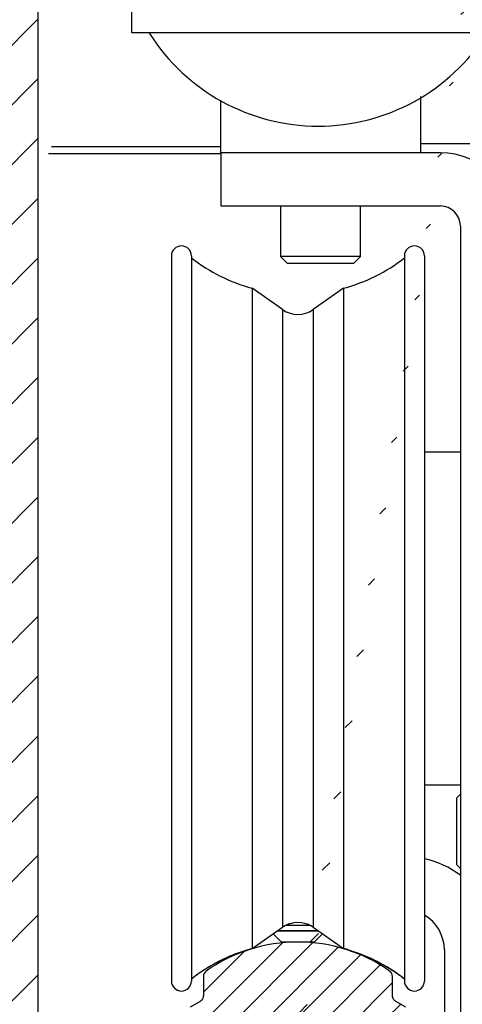
# Model space of a CAD drawing. Extents: x -193 to 1264, y -270 to 1781.
# Drawn here: x 997 to 1030, y 384 to 458 of the extents above; entities that cross this region are included whole.
import ezdxf

# ---------------------------------------------------------------- set-up
doc = ezdxf.new("R2010")
doc.units = 0
doc.header["$MEASUREMENT"] = 0
doc.header["$PDMODE"] = 2
doc.header["$PDSIZE"] = -0.01
doc.layers.get('0').update_dxf_attribs({"color": 1, "linetype": 'CONTINUOUS'})
doc.layers.get('DEFPOINTS').update_dxf_attribs({"color": 1, "linetype": 'CONTINUOUS'})
for name, color, linetype in [('2', 7, 'CONTINUOUS'), ('dimension-Bemassung', 2, 'CONTINUOUS'), ('hatching-Schraffur', 5, 'CONTINUOUS'), ('outline-Körperkante', 7, 'CONTINUOUS')]:
    doc.layers.add(name, color=color, linetype=linetype)
doc.styles.get("Standard").update_dxf_attribs({"font": 'monotxt.shx'})
doc.dimstyles.new('ISO-7.5', dxfattribs={"dimtxt": 7.5, "dimasz": 10, "dimexe": 2, "dimexo": 1.3, "dimgap": 4, "dimtad": 1, "dimtxsty": 'Standard', "dimcen": 2.5, "dimadec": 0, "dimazin": 0, "dimtfac": 1, "dimtmove": 0, "dimatfit": 3, "dimfxl": 1, "dimarcsym": 0})

# ---------------------------------------------------------------- blocks, each defined once
blk = doc.blocks.new('337026_Kämpferprofil_selbsttragend')
at = {"layer": 'hatching-Schraffur'}
h = blk.add_hatch(dxfattribs=at)
h.set_pattern_fill('ANSI31', color=256, style=0)
h.set_pattern_definition([(45, (-50, 200.0000000000001), (-2.245064030267288, 2.245064030267288), [])])
edge = h.paths.add_edge_path(flags=16)
edge.add_arc((-1.499999999999981, 183.392774229624), 1.499999999999981, 0, 102.2257885931583)
edge.add_arc((-3.299999999999975, 191.7), 7.000000000000002, 259.151029108333, 282.2257885931573, ccw=False)
edge.add_arc((-4.429324861157061, 185.8072395808101), 1.000000000000037, 165.0000000000023, 259.1510291083345, ccw=False)
edge.add_line((-5.395250687446151, 186.0660586259125), (-5.394354018681042, 186.0694050393015))
edge.add_arc((-4.42842819239188, 185.810585994199), 1.000000000000082, 86.30772943414132, 165.0000000000034, ccw=False)
edge.add_arc((-4.099999999999966, 190.9), 4.100000000000017, 266.3077294341364, 375.8035955903679)
edge.add_line((-0.1549762906581122, 192.0165965845957), (0.4961940777125449, 192.6677669529664))
edge.add_arc((0.1426406871192632, 193.0213203435596), 0.5000000000000075, 315.0000000000004, 404.9999999999996)
edge.add_line((0.4961940777125449, 193.3748737341529), (-1.625126265847086, 195.4961940777125))
edge.add_arc((-1.978679656440363, 195.1426406871192), 0.500000000000004, 45, 135)
edge.add_line((-2.33223304703364, 195.4961940777125), (-2.983403415404325, 194.8450237093419))
edge.add_arc((-4.100000000000056, 190.8999999999999), 4.10000000000008, 74.19640440963141, 183.6922705658615)
edge.add_arc((-9.189414005801066, 190.5715718076081), 1.000000000000035, -74.99999999999989, 3.6922705658628274, ccw=False)
edge.add_line((-8.930594960698528, 189.605645981319), (-8.933941374087482, 189.6047493125538))
edge.add_arc((-9.192760419190009, 190.5706751388429), 0.9999999999999993, 190.8489708916678, 285.0000000000004, ccw=False)
edge.add_arc((-3.299999999999987, 191.7), 7.000000000000001, 167.7742114068416, 190.8489708916672, ccw=False)
edge.add_arc((-11.60722577037601, 193.5000000000001), 1.499999999999998, 347.7742114068416, 449.9999999999999)
edge.add_line((-11.607225770376, 195.0000000000001), (-44.5, 195.0000000000001))
edge.add_arc((-44.5, 194.5000000000001), 0.5, 90, 180)
edge.add_line((-45, 194.5000000000001), (-44.99999999999999, 16.60722577037606))
edge.add_arc((-43.49999999999998, 16.60722577037605), 1.500000000000007, 179.9999999999997, 282.2257885931569)
edge.add_arc((-41.69999999999993, 8.29999999999998), 7.000000000000022, 79.15102910833349, 102.22578859315792, ccw=False)
edge.add_arc((-40.57067513884292, 14.19276041919003), 1.000000000000003, -15.000000000000114, 79.15102910833258, ccw=False)
edge.add_line((-39.60474931255385, 13.93394137408751), (-39.605645981319, 13.93059496069839))
edge.add_arc((-40.57157180760807, 14.18941400580091), 0.9999999999999993, 266.30772943413615, 344.9999999999996, ccw=False)
edge.add_arc((-40.90000000000006, 9.10000000000002), 4.100000000000019, 86.30772943413653, 195.8035955903683)
edge.add_line((-44.84502370934192, 7.983403415404325), (-45.45052571912836, 7.37790140561782))
edge.add_arc((-45.0969723285351, 7.024348015024543), 0.499999999999999, 134.9999999999994, 225.0000000000006)
edge.add_line((-45.45052571912836, 6.670794624431267), (-43.32920537556873, 4.549474280871664))
edge.add_arc((-42.97565198497546, 4.903027671464941), 0.4999999999999996, 225.0000000000007, 314.9999999999993)
edge.add_line((-42.62209859438219, 4.549474280871664), (-42.01659658459567, 5.154976290658169))
edge.add_arc((-40.90000000000008, 9.100000000000035), 4.100000000000001, 254.1964044096331, 363.9737280465371)
edge.add_arc((-35.81226075205017, 9.453425161626006), 1.000000000000017, 106.57822253706519, 183.9737280465365, ccw=False)
edge.add_line((-36.09758485150395, 10.41185625370875), (-36.09725290239774, 10.4119550746679))
edge.add_arc((-35.81192880294397, 9.45352398258517), 1, 11.084354202601276, 106.57822253706459, ccw=False)
edge.add_arc((-41.7, 8.300000000000013), 6.999999999999988, -12.225788593157574, 11.084354202601617, ccw=False)
edge.add_arc((-33.39277422962395, 6.500000000000002), 1.500000000000004, 167.7742114068428, 269.9999999999995)
edge.add_line((-33.39277422962397, 5), (-0.5, 5))
edge.add_arc((-0.5, 5.5), 0.5, 270, 360)
edge.add_line((0, 5.5), (0, 183.392774229624))
edge = h.paths.add_edge_path()
edge.add_arc((22.50005421359364, 82.50826743823109), 0.4999734585983253, 45.00629378340669, 90.00621279079195)
edge.add_arc((22.4999411885278, 82.50825975238055), 0.5000588114721736, 359.9978392303195, 404.9977582377004)
edge.add_arc((22.99999999999997, 89.60824089389001), 10, 270, 360)
edge.add_line((22.99999999999997, 79.60824089389001), (22.99999999999997, 82.50825975238055))
edge.add_line((32.99999999999997, 89.6082408938901), (33.00000000000003, 94.00824089389022))
edge.add_line((9.959612464598969, 82.99983688203768), (22.4999999996442, 83.0082408938901))
edge.add_arc((40.50000000000003, 193.5), 0.3485122465729103, 95.26220550063447, 263.8446411575326)
edge.add_arc((38.60000000000448, 193.5000000000053), 1.899999999994568, 10.5244110011125, 79.4755783691667)
edge.add_arc((38.60000000000591, 195.4), 0.3485125975753097, 185.2622108152809, 354.737789184541)
edge.add_arc((38.5999999999983, 193.4999999999969), 1.900000000002341, 100.5244216305156, 169.4305340908385)
edge.add_arc((36.70000000000047, 193.5000000000002), 0.3499999999997844, 315.2772522432376, 444.7152670461047)
edge.add_line((36.69079152932957, 192.9996956416502), (36.94868205383261, 193.2537131020505))
edge.add_arc((36.33992314409724, 193.3559137998685), 0.5000000000000002, 224.9999999999996, 314.5665119528147)
edge.add_line((35.6351767721859, 193.3535533905933), (35.98636975350396, 193.0023604092752))
edge.add_arc((35.28162338159262, 193), 0.5000000000000027, 45.00000000000022, 90)
edge.add_line((10, 193.5), (35.28162338159262, 193.5))
edge.add_arc((10, 188.5), 5, 90, 180)
edge.add_line((5, 91.50000000000003), (5, 188.5))
edge.add_arc((8, 91.50000000000003), 3, 180, 270)
edge.add_line((10.99999999999997, 88.50000000000003), (8, 88.50000000000003))
edge.add_arc((10.99999999999997, 91.50000000000003), 3, 270, 360)
edge.add_line((13.99999999999997, 94.00000000000003), (13.99999999999997, 91.50000000000003))
edge.add_arc((14.49999999999997, 94.00000000000003), 0.5, 90, 180)
edge.add_line((17.5, 94.49999999999997), (14.49999999999997, 94.50000000000003))
edge.add_arc((17.5, 93.99999999999997), 0.5, 0, 90)
edge.add_line((18, 88.99999999999997), (18, 93.99999999999997))
edge.add_arc((18.5, 88.99999999999997), 0.5, 180, 270)
edge.add_line((23.01676030258088, 88.50000000000003), (18.5, 88.49999999999997))
edge.add_arc((24.5, 87.90000000000003), 1.599999999999989, 22.02431283704211, 157.9756871629579)
edge.add_line((30.50000000000003, 88.50000000000003), (25.98323969741912, 88.50000000000003))
edge.add_arc((30.50000000000003, 89.00000000000003), 0.5, 270, 360)
edge.add_line((31, 94.00000000000003), (31.00000000000003, 89.00000000000003))
edge.add_arc((31.5, 94.00000000000003), 0.5, 90, 180)
edge.add_line((32.5, 94.50000000000003), (31.5, 94.50000000000003))
edge.add_arc((32.5, 94.00000000000003), 0.5, 0, 90)
edge.add_arc((9.999999999999972, 78.00000000000001), 5, 90, 180)
edge.add_line((4.999999999999972, 5.5), (4.999999999999972, 78.00000000000001))
edge.add_arc((5.499999999999972, 5.5), 0.5, 180, 270)
edge.add_line((13.00000000000003, 5), (5.499999999999972, 5))
edge.add_arc((13.00000000000003, 5.5), 0.5, 270, 360)
edge.add_line((13.49999999999997, 16.5), (13.50000000000003, 5.5))
edge.add_arc((13.99999999999997, 16.5), 0.5, 90, 180)
edge.add_line((14.5, 17), (13.99999999999997, 17))
edge.add_arc((14.5, 17.5), 0.5, 270, 360)
edge.add_line((15, 25.5), (15, 17.5))
edge.add_arc((15.5, 25.5), 0.5, 90, 180)
edge.add_line((18.49999999999997, 26), (15.5, 26))
edge.add_arc((18.49999999999997, 25.5), 0.5, 0, 90)
edge.add_line((19, 8.550000000000011), (18.99999999999997, 25.5))
edge.add_arc((18.5, 8.550000000000011), 0.5, 270, 360)
edge.add_line((18, 8.050000000000011), (18.5, 8.050000000000011))
edge.add_arc((18, 8.550000000000011), 0.5, 180, 270)
edge.add_line((17.5, 9), (17.5, 8.550000000000011))
edge.add_arc((17, 9), 0.5, 0, 90)
edge.add_line((16.5, 9.5), (17, 9.5))
edge.add_arc((16.5, 9), 0.5, 90, 180)
edge.add_line((16, 2.5), (16, 9))
edge.add_arc((16.5, 2.5), 0.5, 180, 270)
edge.add_line((17, 2), (16.5, 2))
edge.add_arc((17, 2.5), 0.5, 270, 360)
edge.add_line((17.5, 2.949999999999989), (17.5, 2.5))
edge.add_arc((18, 2.949999999999989), 0.5, 90, 180)
edge.add_line((18.50000000000003, 3.449999999999989), (18, 3.449999999999989))
edge.add_arc((18.50000000000003, 2.949999999999989), 0.5, 0, 90)
edge.add_line((18.99999999999997, 0.5), (19.00000000000003, 2.949999999999989))
edge.add_arc((18.49999999999997, 0.5), 0.5, 270, 360)
edge.add_line((10.51961524227067, 0), (18.49999999999997, 0))
edge.add_line((10, 0.3000000000000114), (10.51961524227067, 0))
edge.add_line((9.480384757729325, 0), (10, 0.3000000000000114))
edge.add_line((-48.5, 0), (9.480384757729325, 0))
edge.add_arc((-48.5, 1.5), 1.5, 180, 270)
edge.add_line((-50, 198.5), (-50, 1.5))
edge.add_arc((-48.5, 198.5), 1.5, 90, 180)
edge.add_line((113.5, 200), (-48.5, 200))
edge.add_arc((113.5, 199.5), 0.5, 0, 90)
edge.add_line((114, 198.5000000000001), (114, 199.5))
edge.add_line((113, 197.5000000000001), (114, 198.5000000000001))
edge.add_line((112, 197.5000000000001), (113, 197.5000000000001))
edge.add_arc((112, 197.0000000000001), 0.5, 90, 179.9999999999994)
edge.add_line((111.5, 195.5), (111.5, 197.0000000000001))
edge.add_arc((112, 195.5), 0.5, 180, 270)
edge.add_line((114.2500000000001, 195), (112, 195))
edge.add_arc((114.2500000000001, 194.75), 0.25, 0, 90)
edge.add_arc((114.75, 194.75), 0.2499999999999289, 179.9999999999902, 270)
edge.add_line((117.5, 194.5000000000001), (114.75, 194.5000000000001))
edge.add_line((120.25, 194.5000000000001), (117.5, 194.5000000000001))
edge.add_arc((120.25, 194.7500000000001), 0.25, 270, 360.000000000013)
edge.add_arc((120.7499999999999, 194.75), 0.25, 90, 180)
edge.add_line((123, 195), (120.7499999999999, 195))
edge.add_arc((123, 195.5), 0.5, 270, 360)
edge.add_line((123.5, 197.0000000000001), (123.5, 195.5))
edge.add_arc((123, 197.0000000000001), 0.5000000000000049, 5.59777623937579e-13, 90)
edge.add_line((122, 197.5000000000001), (123, 197.5000000000001))
edge.add_line((121, 198.5000000000001), (122, 197.5000000000001))
edge.add_line((121, 199.5), (121, 198.5000000000001))
edge.add_arc((121.5, 199.5), 0.5, 90, 180)
edge.add_line((138, 200.0000000000001), (121.5, 200))
edge.add_arc((138, 199.5000000000001), 0.5, 0, 90)
edge.add_line((138.5, 197.5), (138.5, 199.5000000000001))
edge.add_arc((138, 197.5), 0.5, 270, 360)
edge.add_line((128, 197), (138, 197))
edge.add_arc((128, 195.5), 1.5, 90, 180)
edge.add_line((126.5, 194.5), (126.5, 195.5))
edge.add_arc((123.5, 194.5), 2.999999999999997, 270, 360.0000000000001)
edge.add_line((111.5, 191.5000000000001), (123.5, 191.5))
edge.add_arc((111.5, 191.0000000000001), 0.5, 90, 180.0000000000016)
edge.add_arc((109.5, 191), 1.500000000000011, 270, 360.0000000000007)
edge.add_line((107, 189.5), (109.5, 189.5))
edge.add_arc((107, 190), 0.5, 180, 270)
edge.add_line((106.5, 191), (106.5, 190))
edge.add_arc((107, 191), 0.5000000000000036, 90, 179.9999999999996)
edge.add_line((107.75, 191.5), (107, 191.5))
edge.add_arc((107.75, 192), 0.5, 270, 359.9999999999994)
edge.add_line((108.25, 195.4), (108.25, 192))
edge.add_arc((107.75, 195.4), 0.5000000000000124, 1.424888497295656e-12, 90)
edge.add_line((106.9999999999999, 195.9000000000001), (107.75, 195.9))
edge.add_arc((107, 196.4000000000001), 0.5, 180.0000000000024, 269.9999999999935)
edge.add_line((106.5, 196.5000000000001), (106.5, 196.4))
edge.add_arc((106, 196.5), 0.4999999999999973, 6.208442738216784e-12, 90)
edge.add_line((103, 197.0000000000001), (106, 197))
edge.add_line((100, 197), (103, 197.0000000000001))
edge.add_arc((100, 196.5), 0.5, 90, 179.9999999999966)
edge.add_line((99.50000000000006, 196.4), (99.5, 196.5000000000001))
edge.add_arc((99.00000000000006, 196.4), 0.4999999999999956, 270.0000000000032, 359.9999999999973)
edge.add_line((98.24999999999997, 195.9), (99.00000000000009, 195.9))
edge.add_arc((98.24999999999997, 195.4), 0.5, 90, 180)
edge.add_line((97.75, 192), (97.74999999999997, 195.4))
edge.add_arc((98.25, 192), 0.5000000000000071, 180.0000000000008, 270)
edge.add_line((99.00000000000003, 191.5), (98.25, 191.5))
edge.add_arc((99, 191), 0.5, 359.9999999999988, 449.9999999999968)
edge.add_line((99.5, 190), (99.5, 191))
edge.add_arc((99, 189.9999999999999), 0.4999999999999858, 270.0000000000032, 360.0000000000016)
edge.add_line((96.49999999999994, 189.5), (99.00000000000003, 189.5))
edge.add_arc((96.49999999999994, 191), 1.5, 180.0000000000001, 270)
edge.add_line((95, 195.5), (94.99999999999994, 191))
edge.add_arc((93.5, 195.5), 1.499999999999997, 359.9999999999999, 450)
edge.add_line((87.50000000000003, 197), (93.5, 197))
edge.add_arc((87.50000000000003, 195.5), 1.5, 90, 179.9999999999999)
edge.add_line((86, 191), (86.00000000000003, 195.5))
edge.add_arc((84.5, 191), 1.500000000000007, 270, 359.9999999999997)
edge.add_line((81.99999999999997, 189.5), (84.5, 189.5))
edge.add_arc((81.99999999999997, 190), 0.5, 180, 270)
edge.add_line((81.49999999999997, 191), (81.49999999999997, 190))
edge.add_arc((81.99999999999997, 191), 0.5000000000000036, 90, 179.9999999999996)
edge.add_line((82.75, 191.5), (81.99999999999997, 191.5))
edge.add_arc((82.75, 192), 0.5, 270, 359.9999999999992)
edge.add_line((83.25000000000003, 195.4), (83.25, 192))
edge.add_arc((82.75000000000003, 195.4), 0.5, 0, 90)
edge.add_line((81.99999999999991, 195.9), (82.75000000000003, 195.9))
edge.add_arc((81.99999999999994, 196.4), 0.5, 180.0000000000028, 269.9999999999968)
edge.add_line((81.49999999999997, 196.5000000000001), (81.49999999999994, 196.4))
edge.add_arc((80.99999999999997, 196.5), 0.5000000000000009, 3.358665743625474e-12, 90)
edge.add_line((78, 197.0000000000001), (80.99999999999997, 197))
edge.add_line((75, 197), (78, 197.0000000000001))
edge.add_arc((75, 196.5), 0.5, 90, 179.9999999999938)
edge.add_line((74.5, 196.4), (74.5, 196.5000000000001))
edge.add_arc((74, 196.4000000000001), 0.4999999999999929, 270.0000000000065, 359.9999999999976)
edge.add_line((73.24999999999997, 195.9), (74.00000000000006, 195.9000000000001))
edge.add_arc((73.25, 195.4), 0.5, 90.00000000000325, 180.0000000000002)
edge.add_line((72.75, 192), (72.75, 195.4))
edge.add_arc((73.25, 192), 0.5000000000000053, 180.0000000000006, 270)
edge.add_line((74.00000000000003, 191.5), (73.25, 191.5))
edge.add_arc((74.00000000000003, 191), 0.5, 4.071109992273301e-13, 90)
edge.add_line((74.50000000000003, 190), (74.50000000000003, 191))
edge.add_arc((74.00000000000003, 190), 0.5, 270, 360)
edge.add_line((71.5, 189.5), (74.00000000000003, 189.5))
edge.add_arc((71.5, 191), 1.5, 180.0000000000001, 270)
edge.add_line((70.00000000000003, 194.4), (70, 191))
edge.add_arc((68.50000000000003, 194.4), 1.499999999999996, 359.9999999999999, 450)
edge.add_line((57.49999999999997, 195.9), (68.50000000000003, 195.9))
edge.add_arc((57.49999999999997, 194.4), 1.5, 90, 180)
edge.add_line((55.99999999999997, 190), (55.99999999999997, 194.4))
edge.add_arc((55.49999999999997, 190), 0.5, 270, 360)
edge.add_line((51.99999999999997, 189.5), (55.49999999999997, 189.5))
edge.add_arc((51.99999999999997, 190), 0.5, 180.0000000000004, 270)
edge.add_line((51.49999999999994, 191), (51.49999999999997, 190))
edge.add_arc((51.99999999999994, 191), 0.4999999999999947, 90, 180.0000000000006)
edge.add_line((52.74999999999997, 191.5), (51.99999999999994, 191.5))
edge.add_arc((52.74999999999997, 192), 0.5, 270, 360)
edge.add_line((53.24999999999997, 195.4), (53.24999999999997, 192))
edge.add_arc((52.74999999999997, 195.4), 0.5000000000000009, 1.017777498068325e-13, 90)
edge.add_line((43.25000000000003, 195.9000000000001), (52.74999999999997, 195.9))
edge.add_arc((43.25000000000003, 195.4000000000001), 0.5, 90, 179.9999999999998)
edge.add_line((42.75, 192.0000000000001), (42.75000000000003, 195.4000000000001))
edge.add_arc((43.25, 192.0000000000001), 0.5, 180, 270)
edge.add_line((44.00000000000003, 191.5), (43.25, 191.5000000000001))
edge.add_arc((44.00000000000003, 191), 0.5, 0, 90)
edge.add_line((44.50000000000003, 190), (44.50000000000003, 191))
edge.add_arc((44.00000000000003, 190), 0.5, 270, 360)
edge.add_line((39.69583694396576, 189.5), (44.00000000000003, 189.5))
edge.add_arc((39.69583694396576, 190), 0.5000000000000066, 225.0000000000003, 270)
edge.add_line((38.10236051295902, 190.8863696498202), (39.34228355337248, 189.6464466094068))
edge.add_arc((38.4559139035523, 191.2399230404134), 0.500000000000004, 135.4334711173815, 225)
edge.add_line((38.35371341256553, 191.8486820077127), (38.09969584900887, 191.5907915309014))
edge.add_arc((38.60000035708347, 191.6000000000001), 0.35, 5.28474372238139, 136.1441837488102)
edge.add_arc((38.59999999999653, 193.4999999999995), 1.900000000000069, 280.5694766772635, 349.4617964614658)
at = {"layer": 'outline-Körperkante'}
blk.add_line((5, 91.50000000000003), (5, 188.5), dxfattribs=at)
blk = doc.blocks.new('*D60')
at = {"layer": 'DEFPOINTS', "color": 0}
for p in [(1148.485299864876, 517.0950069091565), (993.4859114417294, 351.6781263336161), (1148.485299864876, 312.151383002888)]:
    blk.add_point(p, dxfattribs=at)
at = {"layer": 'dimension-Bemassung', "color": 0, "lineweight": -2}
for p, q in [((993.4859114417294, 352.9781263336161), (993.4859114417294, 519.0950069091565)), ((1148.485299864876, 313.451383002888), (1148.485299864876, 519.0950069091565)), ((1003.485911441729, 517.0950069091565), (1138.485299864876, 517.0950069091565))]:
    blk.add_line(p, q, dxfattribs=at)
at = {"layer": 'dimension-Bemassung', "color": 0}
for points in [[(1003.485911441729, 518.7616735758231), (1003.485911441729, 515.4283402424899), (993.4859114417294, 517.0950069091565)], [(1138.485299864876, 518.7616735758231), (1138.485299864876, 515.4283402424899), (1148.485299864876, 517.0950069091565)]]:
    blk.add_solid(points, dxfattribs=at)
at = {"layer": 'dimension-Bemassung', "color": 0, "insert": (1069.784905521775, 524.8450069091565), "char_height": 7.5, "attachment_point": 5}
blk.add_mtext('155', dxfattribs=at)
blk = doc.blocks.new('SR_PD2301 Flachmotor')
at = {"layer": '2', "color": 150, "linetype": 'Continuous'}
for p, q in [((12.01999999999998, 169.5020214012987), (12.01999999999998, 185.5020214012987)), ((84.01999999999995, 169.5020214012987), (12.01999999999998, 169.5020214012987)), ((18.70000999999996, 160.9520114012987), (6.000019999999978, 160.9520114012987)), ((5.75972999999999, 160.4520114012987), (18.70000999999996, 160.4520114012987)), ((14.99999999999997, 152.7520214012987), (14.99999999999997, 98.25202140129866)), ((16.49999999999997, 152.7520214012987), (16.49999999999997, 98.25202140129866)), ((32.49999999999997, 152.7520214012987), (32.49999999999997, 98.25202140129866)), ((33.99999999999997, 152.7520214012987), (33.99999999999997, 98.25202140129866)), ((21.06882999999999, 150.3129914012987), (21.06882999999999, 100.6910414012987)), ((23.35283999999996, 148.7137114012987), (21.06882999999999, 150.3129914012987)), ((27.93115999999998, 150.3129914012987), (25.64714999999998, 148.7137114012987)), ((27.93115999999998, 150.3129914012987), (27.93115999999998, 100.6910414012987)), ((23.35283999999996, 148.7137114012987), (23.35283999999996, 102.2903214012987)), ((25.64714999999998, 148.7137114012987), (25.64714999999998, 102.2903214012987)), ((21.06882999999999, 100.6910414012987), (23.35283999999996, 102.2903214012987)), ((23.35283999999996, 102.2949814012987), (23.35283999999996, 102.2903214012987)), ((25.64714999999998, 102.2949814012987), (25.64714999999998, 102.2903214012987)), ((25.64714999999998, 102.2903214012987), (27.93115999999998, 100.6910414012987)), ((21.06882999999999, 100.6959914012987), (21.06882999999999, 100.6910414012987)), ((21.06882999999999, 100.6910414012987), (21.06882999999999, 100.6910414012987)), ((27.93115999999998, 100.6959914012987), (27.93115999999998, 100.6910414012987)), ((27.93115999999998, 100.6910414012987), (27.93115999999998, 100.6910414012987)), ((14.99999999999997, 98.25748140129866), (14.99999999999997, 98.25202140129866)), ((16.49999999999997, 98.25748140129866), (16.49999999999997, 98.25202140129866)), ((32.49998999999997, 98.25748140129866), (32.49998999999997, 98.25201140129866)), ((32.49999999999997, 98.25748140129866), (32.49999999999997, 98.25202140129866)), ((33.99999999999997, 98.25748140129866), (33.99999999999997, 98.25202140129866))]:
    blk.add_line(p, q, dxfattribs=at)
at = {"layer": '2', "color": 30, "linetype": 'Continuous'}
for p, q in [((18.69999999999999, 160.5020214012987), (18.69999999999999, 164.4662914012987)), ((33.69999999999999, 164.7248514012987), (33.69999999999999, 160.5020214012987)), ((33.69996999999998, 161.2020214012987), (44.57512999999997, 161.2020214012987))]:
    blk.add_line(p, q, dxfattribs=at)
at = {"layer": '2', "color": 254, "linetype": 'Continuous'}
for p, q in [((35.19999999999999, 160.5020214012987), (18.69999999999999, 160.5020214012987)), ((18.69999999999999, 160.5020214012987), (18.69999999999999, 156.5020214012987)), ((18.69999999999999, 156.5020214012987), (35.19999999999999, 156.5020214012987)), ((36.69999999999999, 155.0020214012987), (36.69999999999999, 58.50202140129866))]:
    blk.add_line(p, q, dxfattribs=at)
at = {"layer": '2', "color": 237, "linetype": 'Continuous'}
for p, q in [((23.19999999999999, 156.5020214012987), (23.19999999999999, 152.7020214012987)), ((29.19999999999999, 152.7020214012987), (29.19999999999999, 156.5020214012987)), ((23.19999999999999, 152.7020214012987), (23.69999999999999, 152.2020214012987)), ((29.19999999999999, 152.7020214012987), (23.19999999999999, 152.7020214012987)), ((28.69999999999999, 152.2020214012987), (29.19999999999999, 152.7020214012987)), ((36.69997999999998, 112.3020014012987), (36.39998999999997, 112.0020214012987)), ((36.39998999999997, 107.0020214012987), (36.69996999999998, 106.7020314012987)), ((23.62535999999997, 102.4521114012987), (24.50000999999997, 102.4521114012987)), ((24.50000999999997, 102.4521114012987), (25.37463, 102.4521114012987)), ((22.65230999999997, 101.7998014012987), (23.24999999999997, 101.2021114012987)), ((25.74999999999997, 101.2021114012987), (26.34768, 101.7998014012987)), ((23.24999999999997, 101.2021114012987), (24.50000999999997, 101.2021114012987)), ((24.50000999999997, 101.2021114012987), (25.74999999999997, 101.2021114012987))]:
    blk.add_line(p, q, dxfattribs=at)
at = {"layer": '2', "color": 221, "linetype": 'Continuous'}
for p, q in [((23.69999999999999, 152.2020214012987), (28.69999999999999, 152.2020214012987)), ((36.39998999999997, 112.0020214012987), (36.39998999999997, 107.0020214012987)), ((22.98408999999998, 102.0321114012987), (24.50000999999997, 102.0321114012987)), ((23.01270999999997, 102.0521114012987), (24.50000999999997, 102.0521114012987)), ((24.50000999999997, 102.0521114012987), (25.98729999999998, 102.0521114012987)), ((24.50000999999997, 102.0321114012987), (26.01589999999999, 102.0321114012987))]:
    blk.add_line(p, q, dxfattribs=at)
at = {"layer": '2', "color": 1, "linetype": 'Continuous'}
for p, q in [((36.69999999999999, 138.0020214012987), (33.99999999999997, 138.0020214012987)), ((33.99999999999997, 113.0020214012987), (36.69999999999999, 113.0020214012987)), ((35.49999999999997, 100.6021114012987), (35.49999999999997, 82.60211140129866))]:
    blk.add_line(p, q, dxfattribs=at)
at = {"layer": '2', "color": 150, "linetype": 'Continuous'}
for points in [[(23.86809999999997, 102.5482314012987), (23.84923999999998, 102.5420314012987, 0.0025242208), (23.83047999999999, 102.5356514012987, 0.0025396871), (23.81181999999998, 102.5290814012987, 0.0025428889), (23.79325999999998, 102.5223414012987, 0.0025329482), (23.77479999999997, 102.5154214012987, 0.002528273), (23.75644999999997, 102.5083314012987, 0.0025240537), (23.73820999999995, 102.5010614012987, 0.0025209237), (23.72008, 102.4936314012987, 0.0025148116), (23.70206999999996, 102.4860314012987, 0.0025111777), (23.68415999999996, 102.4782714012987, 0.00250552), (23.66637999999998, 102.4703414012987, 0.0025011682), (23.64870999999997, 102.4622514012987, 0.0024935837), (23.63116999999997, 102.4540014012987, 0.002491103), (23.61373999999998, 102.4456014012987, 0.0024885922), (23.59643999999997, 102.4370414012987, 0.0024784339), (23.57925999999998, 102.4283314012987, 0.0024571782), (23.56221999999997, 102.4194814012987, 0.0024727532), (23.54529999999997, 102.4104714012987, 0.0025131579), (23.52847999999997, 102.4012914012987, 0.002440294), (23.51184999999998, 102.3920214012986, 0.0022778473), (23.49544999999998, 102.3826714012987, 0.0024989632), (23.47893999999997, 102.3730214012986, 0.0029551744), (23.46219999999997, 102.3629814012987, 0.0022566403), (23.44656999999998, 102.3534714012987, 0.000811821), (23.43249999999998, 102.3448114012987, 0.0031378908), (23.41475999999997, 102.3334114012987, 0.0053698162), (23.38783999999998, 102.3154914012987, 0.002645228), (23.35282999999998, 102.2918014012987, 0.001412194)], [(25.64713999999998, 102.2918014012987), (25.63188, 102.3023814012987, 0.0024135931), (25.61646999999996, 102.3128514012986, 0.0023918837), (25.60090999999997, 102.3231914012987, 0.0023871101), (25.58521999999996, 102.3334114012987, 0.0024035576), (25.56938, 102.3435114012987, 0.002411771), (25.55340999999996, 102.3534814012987, 0.002418069), (25.53728999999998, 102.3633114012987, 0.0024226548), (25.52103999999997, 102.3730214012986, 0.0024311438), (25.50464999999997, 102.3825914012987, 0.00243661), (25.48812999999998, 102.3920214012986, 0.0024446552), (25.47146999999998, 102.4013214012986, 0.0024490403), (25.45468, 102.4104714012987, 0.0024552882), (25.43775999999997, 102.4194714012987, 0.0024618911), (25.42071999999999, 102.4283314012987, 0.0024737406), (25.40353999999996, 102.4370414012987, 0.0024718519), (25.38623999999996, 102.4456014012987, 0.002463127), (25.36881999999997, 102.4540014012987, 0.0024896459), (25.35126999999997, 102.4622514012987, 0.002548491), (25.33355999999998, 102.4703514012987, 0.0024779173), (25.31580999999997, 102.4782714012987, 0.0023154293), (25.29805999999996, 102.4859814012987, 0.0025662748), (25.27988999999997, 102.4936414012987, 0.0030755777), (25.26116999999996, 102.5012614012987, 0.002325947), (25.24351999999996, 102.5083314012987, 0.0007751311999999999), (25.22750999999997, 102.5146414012987, 0.0033103023), (25.20671999999996, 102.5223414012987, 0.0057150401), (25.17438999999996, 102.5336914012987, 0.0027808237), (25.13188, 102.5482314012987, 0.0014658177)], [(28.25465999999997, 100.5996014012987), (28.24389999999997, 100.6028414012987, 0.0002139993), (28.23314999999997, 100.6060714012987, 0.0002140523), (28.22238999999996, 100.6092914012987, 0.0002140626), (28.21161999999998, 100.6125014012987, 0.0002140228), (28.20085999999998, 100.6157114012987, 0.000214004), (28.19008999999997, 100.6189014012986, 0.0002139901), (28.17932999999999, 100.6220814012987, 0.0002139746), (28.16855999999996, 100.6252514012987, 0.0002139437), (28.15777999999997, 100.6284214012987, 0.0002139412), (28.14700999999997, 100.6315714012987, 0.0002139512), (28.13622999999998, 100.6347214012987, 0.0002138947), (28.12545999999998, 100.6378514012987, 0.0002137637), (28.11467999999999, 100.6409814012987, 0.0002139012), (28.10388999999998, 100.6440914012987, 0.0002142604), (28.09310999999997, 100.6472014012986, 0.000213714), (28.08232999999998, 100.6503014012987, 0.0002123909), (28.07153999999997, 100.6533814012987, 0.0002142139), (28.06074999999998, 100.6564614012987, 0.0002185249), (28.04993999999996, 100.6595414012987, 0.000212312), (28.03916999999998, 100.6625914012987, 0.0001982433), (28.02845999999997, 100.6656214012987, 0.0002187543), (28.01757999999998, 100.6686814012987, 0.0002606809), (28.00643999999997, 100.6718014012987, 0.0001979194), (27.99597999999997, 100.6747314012987, 6.80674e-05), (27.98652999999999, 100.6773714012986, 0.000279022), (27.97438, 100.6807414012987, 0.0004800264), (27.95565999999997, 100.6859114012987, 0.0002347689), (27.93114999999997, 100.6926614012987, 0.0001244441)], [(20.74531999999996, 100.5996014012987), (20.59275999999997, 100.5525314012987, 0.0030662117), (20.44064999999998, 100.5036014012987, 0.0030583893), (20.28903, 100.4527014012987, 0.0030557071), (20.13788999999997, 100.3999414012987, 0.0030622527), (19.98731999999998, 100.3452414012987, 0.0030654731), (19.83731999999998, 100.2886914012987, 0.0030670619), (19.68795999999998, 100.2302214012986, 0.0030680676), (19.53922999999998, 100.1699214012987, 0.0030702233), (19.39120999999997, 100.1077214012986, 0.0030715917), (19.24388999999996, 100.0437114012987, 0.0030733702), (19.09734999999998, 99.97783140129866, 0.0030734604), (18.95158999999998, 99.91016140129867, 0.0030727847), (18.80666999999997, 99.84065140129866, 0.0030752987), (18.66258999999997, 99.76938140129866, 0.0030809588), (18.51939999999999, 99.69629140129868, 0.0030734211), (18.37715999999998, 99.62150140129864, 0.0030546797), (18.23593999999997, 99.54497140129865, 0.0030803367), (18.09555999999998, 99.46666140129867, 0.0031409401), (17.95603999999997, 99.38646140129867, 0.0030523051), (17.81804999999997, 99.30501140129866, 0.0028513807), (17.68192999999999, 99.22244140129868, 0.003141625), (17.54486999999997, 99.13671140129867, 0.0037361134), (17.40598999999997, 99.04707140129867, 0.0028427822), (17.27624999999998, 98.96194140129867, 0.0009937949), (17.15951999999999, 98.88418140129866, 0.0039903911), (17.01242999999999, 98.78089140129867, 0.006855544), (16.78959999999998, 98.61742140129866, 0.0033617293), (16.49999999999997, 98.40072140129865, 0.0017854211)], [(32.50001999999998, 98.40072140129865), (32.37916999999999, 98.49384140129868, 0.0030761629), (32.25711999999999, 98.58557140129867, 0.0030681673), (32.13381999999999, 98.67583140129867, 0.0030664224), (32.00931999999997, 98.76467140129864, 0.003074885), (31.88362999999998, 98.85199140129868, 0.0030795224), (31.75679999999997, 98.93784140129867, 0.0030824083), (31.62880999999996, 99.02213140129865, 0.003084545), (31.49972999999997, 99.10490140129866, 0.0030879861), (31.36954999999998, 99.18607140129865, 0.0030903679), (31.23832999999999, 99.26569140129868, 0.0030932858), (31.10604999999998, 99.34367140129865, 0.0030942168), (30.97278999999997, 99.42006140129865, 0.0030945258), (30.83853999999997, 99.49477140129866, 0.0030977614), (30.70333999999997, 99.56785140129867, 0.0031043641), (30.56717999999998, 99.63923140129867, 0.0030972537), (30.43017999999998, 99.70894140129866, 0.003078998), (30.29234999999997, 99.77689140129868, 0.003105374), (30.15354999999997, 99.84319140129867, 0.0031673589), (30.01370999999997, 99.90780140129866, 0.0030777792), (29.87368999999998, 99.97050140129866, 0.0028748502), (29.73376999999996, 100.0311414012987, 0.0031688083), (29.59081999999998, 100.0907714012986, 0.0037704977), (29.44371999999998, 100.1496614012987, 0.0028664644), (29.30518999999998, 100.2039114012987, 0.0009972571000000001), (29.17960999999997, 100.2520714012987, 0.0040279699), (29.01705999999996, 100.3098314012987, 0.006919514), (28.76512999999997, 100.3934714012987, 0.0033884487), (28.43425999999997, 100.4998114012987, 0.0017977561)], [(32.49996999999996, 98.40072140129865), (32.43338999999997, 98.45234140129867, 0.001634774), (32.36643999999998, 98.50356140129867, 0.0016317667), (32.29910999999996, 98.55436140129868, 0.0016309961), (32.23140999999995, 98.60476140129867, 0.0016333469), (32.16333999999998, 98.65473140129868, 0.0016345227), (32.09490999999997, 98.70429140129866, 0.0016353307), (32.02611999999996, 98.75341140129868, 0.0016358774), (31.95697999999999, 98.80212140129865, 0.0016369097), (31.88746999999998, 98.85038140129865, 0.0016376586), (31.81762999999998, 98.89821140129865, 0.0016388002), (31.74743999999998, 98.94559140129869, 0.001639029), (31.67691999999997, 98.99253140129866, 0.0016390257), (31.60604999999998, 99.03902140129864, 0.0016407051), (31.53485999999995, 99.08507140129865, 0.001644385), (31.46331999999998, 99.13065140129865, 0.0016407257), (31.39148999999998, 99.17578140129865, 0.0016313419), (31.31935999999996, 99.22042140129867, 0.0016458997), (31.24683999999996, 99.26465140129866, 0.0016798779), (31.17389999999997, 99.30846140129867, 0.0016323972), (31.10095999999996, 99.35165140129865, 0.0015245533), (31.02816999999999, 99.39412140129866, 0.0016831007), (30.95386999999997, 99.43674140129866, 0.0020069132), (30.87749999999997, 99.47979140129868, 0.0015233017), (30.80561999999998, 99.51992140129866, 0.0005226598), (30.74048999999997, 99.55597140129865, 0.0021493583), (30.65622999999999, 99.60115140129867, 0.0036990878), (30.52566999999996, 99.66930140129867, 0.0018083926), (30.35421999999997, 99.75769140129867, 0.0009579880999999999)]]:
    blk.add_lwpolyline(points, format="xyb", dxfattribs=at)
at = {"layer": '2', "color": 6, "linetype": 'Continuous'}
for start, end in [(212.4138100000002, 212.4189000000005), (212.4188900000002, 270), (270, 327.5861400000001)]:
    blk.add_arc((26.01999999999998, 177.5020214012987), 15, start, end, dxfattribs=at)
at = {"layer": '2', "color": 254, "linetype": 'Continuous'}
for radius in [5.5, 1.5]:
    blk.add_arc((35.19999999999999, 155.0020214012987), radius, 0, 90, dxfattribs=at)
at = {"layer": '2', "color": 150, "linetype": 'Continuous'}
for centre, radius, start, end in [((15.74999999999997, 152.7520214012987), 0.75, 0, 180), ((33.24999999999997, 152.7520214012987), 0.75, 0, 180), ((24.49999999999997, 162.8520214012987), 13, 232.0201300000007, 254.6962900000005), ((24.49999999999997, 162.8520214012987), 13, 285.3037099999995, 307.9798699999993), ((24.49999999999997, 150.3520214012987), 2, 235.0000000000006, 304.9999999999994), ((24.49999999999997, 100.6520214012986), 2, 55.00000000000061, 124.9999999999994), ((24.49999999999997, 88.15202140129864), 13, 105.3037099999995, 127.9798699999993), ((24.49999999999997, 88.15202140129864), 13, 52.02012800000028, 74.69629300000068), ((15.74999999999997, 98.25202140129866), 0.75, 180, 0), ((33.24999999999997, 98.25202140129866), 0.75, 180, 0)]:
    blk.add_arc(centre, radius, start, end, dxfattribs=at)
at = {"layer": '2', "color": 1, "linetype": 'Continuous'}
for radius, start, end in [(7, 53.13010400000031, 77.62637600000008), (3, 0, 60.0000030000002)]:
    blk.add_arc((32.49999999999997, 100.6021114012987), radius, start, end, dxfattribs=at)

msp = doc.modelspace()

# ---------------------------------------------------------------- hatches: boundary and pattern name
at = {"layer": 'hatching-Schraffur'}
h = msp.add_hatch(dxfattribs=at)
h.set_pattern_fill('ANSI31', color=256, scale=0.5, style=0)
h.set_pattern_definition([(45, (848.5883655341944, 240.7221355536295), (-1.122532015133644, 1.122532015133644), [])])
edge = h.paths.add_edge_path()
edge.add_arc((1010.037038362344, 383.6835158840973), 0.3012598124140624, 120.1092091606235, 150.0137990337028)
edge.add_arc((1010.0360085865, 383.6840575641737), 0.300097152792643, 150.005112139345, 179.9867522910766)
edge.add_line((1009.735911441729, 383.684126951478), (1009.735911441729, 383.457126951478))
edge.add_arc((1010.035911829342, 383.4571269807442), 0.3000003876131828, 180.0000055894314, 224.9999245967703)
edge.add_arc((1010.035911612417, 383.4571276805129), 0.3000007290349378, 225.0000483937255, 269.9999674010676)
edge.add_line((1010.035911441729, 383.1571269514781), (1012.085911441729, 383.1571269514781))
edge.add_arc((1012.085910128655, 382.6571304958202), 0.4999964556595462, 44.9999305243943, 89.9998495317405, ccw=False)
edge.add_arc((1012.085908157635, 382.6571228099673), 0.5000032841118053, 0.00047457905890269103, 45.00039358640788, ccw=False)
edge.add_line((1012.585911441729, 382.6571269514781), (1012.585911441729, 378.1571269514781))
edge.add_arc((1013.585915424137, 378.1571221634074), 1.00000398241921, 179.9997256648512, 224.9996446721959)
edge.add_arc((1013.585906653659, 378.1571309338859), 1.000003982419336, 225.0003553278006, 270.000274335144)
edge.add_line((1013.585911441729, 377.1571269514781), (1015.861911441729, 377.1571269514781))
edge.add_arc((1017.985911441729, 375.6541257275177), 2.601997055960384, 35.284282235169314, 144.7157177648307, ccw=False)
edge.add_line((1020.109911441729, 377.1571269514781), (1022.385911441729, 377.1571269514781))
edge.add_arc((1022.3859112298, 378.1571188627939), 0.9999919113158395, 270.0000121427602, 314.9999311501037)
edge.add_arc((1022.385902459322, 378.1571342344994), 1.000008982434253, 314.9996637100142, 359.9995827173614)
edge.add_line((1023.385911441729, 378.1571269514781), (1023.385911441729, 382.6571269514781))
edge.add_arc((1023.885889725824, 382.6571831654271), 0.4999782872547407, 135.0065229164719, 180.0064419238213, ccw=False)
edge.add_arc((1023.885887754803, 382.6570701403604), 0.5000568116787175, 89.99728598658902, 134.9972049939309, ccw=False)
edge.add_line((1023.885911441729, 383.1571269514781), (1025.935911441729, 383.1571269514781))
edge.add_arc((1025.935895171041, 383.457088811597), 0.2999618605602511, 270.0031078676017, 315.0030268749496)
edge.add_arc((1025.935894954116, 383.4571658496602), 0.3000164901347527, 314.9926523953858, 359.9925714027336)
edge.add_line((1026.235911441729, 383.457126951478), (1026.235911441729, 383.684126951478))
edge.add_arc((1025.935810296958, 383.6840426263973), 0.300101156618224, 0.01609947575546871, 29.99773962748165)
edge.add_arc((1025.934780521115, 383.6835308621733), 0.3012488621169449, 29.9841137693375, 59.88870364242158)
edge.add_line((1026.085911441729, 383.944126951478), (1025.337911441729, 384.375126951478))
edge.add_arc((1025.589858677169, 384.8096387825136), 0.5022727752482967, 210.0076984761209, 239.8931373705612, ccw=False)
edge.add_arc((1025.587313430763, 384.8083057102272), 0.4994020210265195, 180.02050877182, 210.0212977897363, ccw=False)
edge.add_line((1025.087911441729, 384.808126951478), (1025.087911441729, 386.250126951478))
edge.add_arc((1024.587799425255, 386.250343950274), 0.5001120635517777, 359.975139340831, 414.8236541644147)
edge.add_arc((1017.97443667107, 376.8467720202309), 11.99636041917795, 54.87953913821769, 89.94519537535106)
edge.add_arc((1017.997386212389, 376.8467720202309), 11.99636041917795, 90.05480462464894, 125.1204608617823)
edge.add_arc((1011.384023458203, 386.250343950274), 0.5001120635517672, 125.1763458355853, 180.024860659169)
edge.add_line((1010.883911441729, 386.250126951478), (1010.883911441729, 384.808126951478))
edge.add_arc((1010.384515952696, 384.8082814525651), 0.499395512933012, 329.9814850311451, 359.98227404906476, ccw=False)
edge.add_arc((1010.38197070629, 384.8096631382147), 0.5022905849779572, 300.104827608651, 329.99026650309395, ccw=False)
edge.add_line((1010.633911441729, 384.375126951478), (1009.885911441729, 383.944126951478))

# ---------------------------------------------------------------- linework, layer by layer
at = {"layer": 'outline-Körperkante'}
msp.add_lwpolyline([(1026.085911441729, 383.944126951478), (1025.337911441729, 384.375126951478, -0.1311439999999884), (1025.154911441729, 384.5584439514781, -0.131655999999988), (1025.087911441729, 384.808126951478), (1025.087911441729, 386.250126951478, 0.2439980000000061), (1024.875911441729, 386.659126951478, 0.1542079999999998), (1017.985911441729, 388.843126951478, 0.1542079999999998), (1011.095911441729, 386.659126951478, 0.2439980000000061), (1010.883911441729, 386.250126951478), (1010.883911441729, 384.808126951478, -0.1316560000000009), (1010.816924441729, 384.5584439514781, -0.1311439999999999), (1010.633911441729, 384.375126951478), (1009.885911441729, 383.944126951478, 0.1312289999999889)], format="xyb", dxfattribs=at)

# ---------------------------------------------------------------- block references
at = {"linetype": 'Continuous'}
msp.add_blockref('337026_Kämpferprofil_selbsttragend', (993.4859114417294, 287.6541300118302), dxfattribs=at)
at = {"layer": 'dimension-Bemassung'}
msp.add_blockref('SR_PD2301 Flachmotor', (993.4859114417294, 287.6542100118303), dxfattribs=at)

# ---------------------------------------------------------------- dimensions: what is measured, and where the dimension line sits
dim = msp.add_linear_dim(base=(1148.485299864876, 517.0950069091565), p1=(993.4859114417294, 351.6781263336161), p2=(1148.485299864876, 312.151383002888), dimstyle='ISO-7.5', dxfattribs=at)
dim.commit()
dim.dimension.update_dxf_attribs({"geometry": '*D60', "text_midpoint": (1069.784905521775, 517.0950069091565), "dimtype": 160})

doc.saveas('drawing.dxf')
